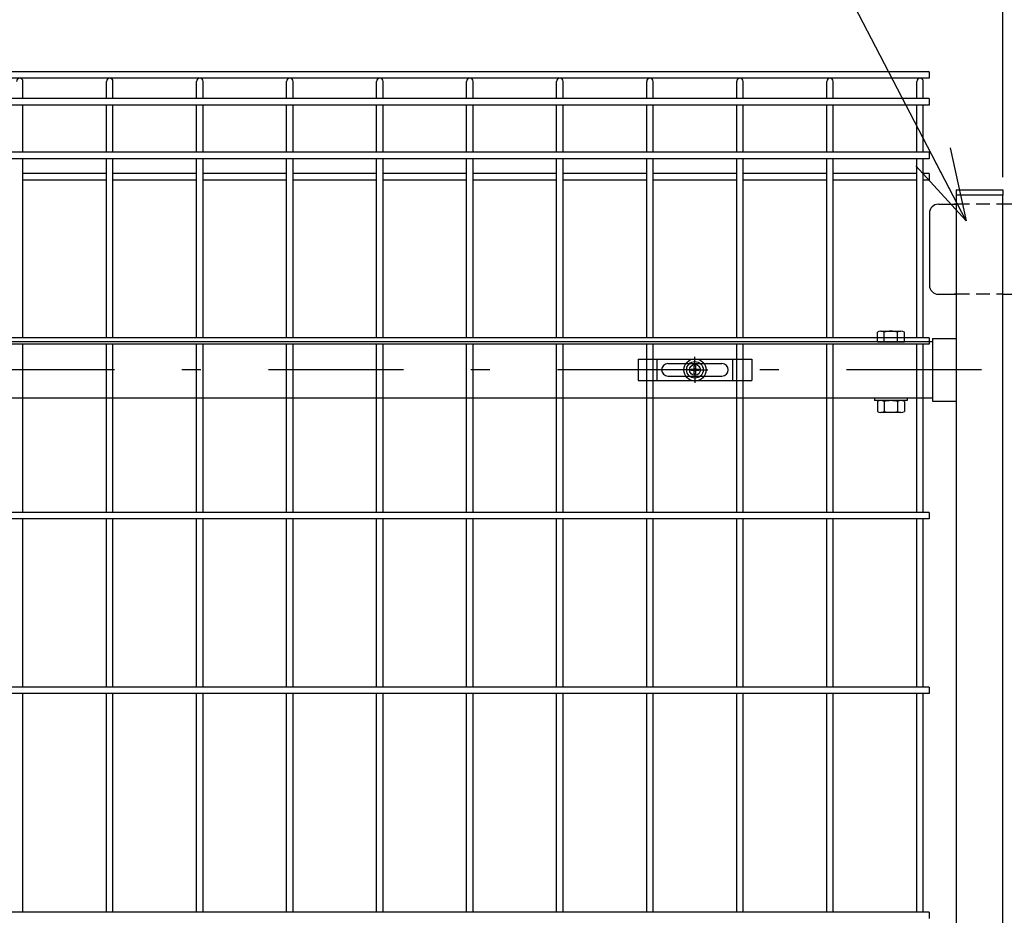
# Model space of a CAD drawing. Extents: x 8504 to 17414, y 51 to 6351.
# Drawn here: x 13901 to 14448, y 3748 to 4246 of the extents above; entities that cross this region are included whole.
import ezdxf

# ---------------------------------------------------------------- set-up
doc = ezdxf.new("R2010")
doc.units = 0
doc.header["$LTSCALE"] = 15
doc.header["$MEASUREMENT"] = 0
doc.header["$PDMODE"] = 35
doc.linetypes.add('HIDDEN', pattern=[0.375, 0.25, -0.125])
doc.linetypes.add('JIS_DASHDOT', pattern=[10.7, 5, -2.5, 0.7, -2.5])
doc.layers.get('0').update_dxf_attribs({"linetype": 'CONTINUOUS'})
doc.layers.get('DEFPOINTS').update_dxf_attribs({"linetype": 'CONTINUOUS'})
for name, color, linetype in [('NER', 30, 'CONTINUOUS'), ('丁番', 3, 'CONTINUOUS'), ('固定金具', 41, 'CONTINUOUS'), ('寸法線', 4, 'CONTINUOUS'), ('扉横枠', 7, 'CONTINUOUS'), ('扉縦枠', 7, 'CONTINUOUS'), ('軸線', 2, 'JIS_DASHDOT')]:
    doc.layers.add(name, color=color, linetype=linetype)
doc.styles.get("Standard").update_dxf_attribs({"font": 'simplex.shx', "bigfont": 'bigfont.shx'})
doc.dimstyles.new('20', dxfattribs={"dimscale": 20, "dimtxt": 3, "dimasz": 2, "dimexe": 0.5, "dimexo": 0.5, "dimgap": 0.5, "dimtad": 1, "dimdsep": 46, "dimtxsty": 'Standard', "dimblk": 'OPEN30', "dimcen": 0, "dimclrd": 4, "dimclre": 4, "dimclrt": 2, "dimadec": 1, "dimazin": 2, "dimtfac": 1, "dimtix": 1, "dimtmove": 2, "dimatfit": 3, "dimldrblk": 'OPEN30', "dimfxl": 1, "dimtolj": 1, "dimtzin": 0, "dimarcsym": 0})

# ---------------------------------------------------------------- blocks, each defined once
blk = doc.blocks.new('_Open30')
at = {"color": 0, "linetype": 'ByBlock', "lineweight": -2}
for p, q in [((-1, 0.268), (0, 0)), ((0, 0), (-1, -0.268)), ((0, 0), (-1, 0))]:
    blk.add_line(p, q, dxfattribs=at)
blk = doc.blocks.new('*D7')
at = {"layer": 'DEFPOINTS', "color": 0, "transparency": 16777216}
for p in [(15621.9, 4728.93), (13281.9, 4240.78), (15621.9, 4240.78)]:
    blk.add_point(p, dxfattribs=at)
at = {"layer": '寸法線', "color": 4, "lineweight": -2, "transparency": 16777216}
for p, q in [((13281.9, 4250.78), (13281.9, 4738.93)), ((15621.9, 4250.78), (15621.9, 4738.93)), ((13321.9, 4728.93), (15581.9, 4728.93))]:
    blk.add_line(p, q, dxfattribs=at)
at = {"layer": '寸法線', "color": 4, "lineweight": -2, "transparency": 16777216, "xscale": 40, "yscale": 40, "zscale": 40, "rotation": 180}
blk.add_blockref('_Open30', (13281.9, 4728.93), dxfattribs=at)
at = {"layer": '寸法線', "color": 4, "lineweight": -2, "transparency": 16777216, "xscale": 40, "yscale": 40, "zscale": 40}
blk.add_blockref('_Open30', (15621.9, 4728.93), dxfattribs=at)
at = {"layer": '寸法線', "color": 2, "transparency": 16777216, "insert": (14451.9, 4768.93), "char_height": 60, "attachment_point": 5}
blk.add_mtext('\\A1;2340', dxfattribs=at)
blk = doc.blocks.new('*D10')
at = {"layer": 'DEFPOINTS', "color": 0, "transparency": 16777216}
for p in [(14456.9, 4588.93), (14446.9, 4148.22), (14456.9, 4148.22)]:
    blk.add_point(p, dxfattribs=at)
at = {"layer": '寸法線', "color": 4, "lineweight": -2, "transparency": 16777216}
for p, q in [((14446.9, 4158.22), (14446.9, 4598.93)), ((14456.9, 4158.22), (14456.9, 4598.93)), ((14406.9, 4588.93), (14366.9, 4588.93)), ((14446.9, 4588.93), (14456.9, 4588.93)), ((14496.9, 4588.93), (14536.9, 4588.93))]:
    blk.add_line(p, q, dxfattribs=at)
at = {"layer": '寸法線', "color": 4, "lineweight": -2, "transparency": 16777216, "xscale": 40, "yscale": 40, "zscale": 40}
blk.add_blockref('_Open30', (14446.9, 4588.93), dxfattribs=at)
at = {"layer": '寸法線', "color": 4, "lineweight": -2, "transparency": 16777216, "xscale": 40, "yscale": 40, "zscale": 40, "rotation": 180}
blk.add_blockref('_Open30', (14456.9, 4588.93), dxfattribs=at)
at = {"layer": '寸法線', "color": 2, "transparency": 16777216, "insert": (14451.9, 4628.93), "char_height": 60, "attachment_point": 5}
blk.add_mtext('\\A1;10', dxfattribs=at)
blk = doc.blocks.new('*D11')
at = {"layer": 'DEFPOINTS', "color": 0, "transparency": 16777216}
for p in [(14446.9, 4588.93), (13354.9, 4148.22), (14446.9, 4148.22)]:
    blk.add_point(p, dxfattribs=at)
at = {"layer": '寸法線', "color": 4, "lineweight": -2, "transparency": 16777216}
for p, q in [((13354.9, 4158.22), (13354.9, 4598.93)), ((14446.9, 4158.22), (14446.9, 4598.93)), ((13394.9, 4588.93), (14406.9, 4588.93))]:
    blk.add_line(p, q, dxfattribs=at)
at = {"layer": '寸法線', "color": 4, "lineweight": -2, "transparency": 16777216, "xscale": 40, "yscale": 40, "zscale": 40, "rotation": 180}
blk.add_blockref('_Open30', (13354.9, 4588.93), dxfattribs=at)
at = {"layer": '寸法線', "color": 4, "lineweight": -2, "transparency": 16777216, "xscale": 40, "yscale": 40, "zscale": 40}
blk.add_blockref('_Open30', (14446.9, 4588.93), dxfattribs=at)
at = {"layer": '寸法線', "color": 2, "transparency": 16777216, "insert": (13900.9, 4628.93), "char_height": 60, "attachment_point": 5}
blk.add_mtext('\\A1;1092', dxfattribs=at)
blk = doc.blocks.new('A$Cbe1bfa43')
at = {"layer": '固定金具'}
for p, q in [((0, 0), (0, -12)), ((0, 0), (63, 0)), ((10.5, -12), (10.5, 0)), ((31.5, -4), (31.5, 1.14591)), ((52.5, -12), (52.5, 0)), ((63, 0), (63, -12)), ((16.5, -2.5), (46.5, -2.5)), ((31.13796, -5.63775), (31.13796, -3.773895)), ((31.13796, -5.63775), (31.13796, -3.773895)), ((31.13796, -5.63775), (31.13796, -3.773895)), ((31.13796, -5.63775), (31.13796, -3.773895)), ((31.13796, -5.63775), (31.13796, -3.773895)), ((31.13796, -5.63775), (31.13796, -3.773895)), ((31.13796, -3.773895), (31.862145, -3.773895)), ((31.13796, -3.773895), (31.862145, -3.773895)), ((31.13796, -3.773895), (31.862145, -3.773895)), ((31.13796, -3.773895), (31.862145, -3.773895)), ((31.13796, -3.773895), (31.862145, -3.773895)), ((31.13796, -3.773895), (31.862145, -3.773895)), ((31.5, -4), (31.5, -2)), ((31.5, -7), (31.5, -5)), ((31.5, -7), (31.5, -5)), ((31.862145, -3.773895), (31.862145, -5.63775)), ((31.862145, -3.773895), (31.862145, -5.63775)), ((31.862145, -3.773895), (31.862145, -5.63775)), ((31.862145, -3.773895), (31.862145, -5.63775)), ((31.862145, -3.773895), (31.862145, -5.63775)), ((31.862145, -3.773895), (31.862145, -5.63775)), ((13, -6), (13, -6)), ((16.5, -9.5), (46.5, -9.5)), ((29.5, -6), (24.35409, -6)), ((29.5, -6), (27.5, -6)), ((29.274, -6.36225), (29.274, -5.63775)), ((29.274, -5.63775), (31.13796, -5.63775)), ((29.274, -5.63775), (31.13796, -5.63775)), ((29.274, -6.36225), (29.274, -5.63775)), ((29.274, -5.63775), (31.13796, -5.63775)), ((29.274, -6.36225), (29.274, -5.63775)), ((29.274, -6.36225), (29.274, -5.63775)), ((29.274, -5.63775), (31.13796, -5.63775)), ((29.274, -5.63775), (31.13796, -5.63775)), ((29.274, -6.36225), (29.274, -5.63775)), ((29.274, -6.36225), (29.274, -5.63775)), ((29.274, -5.63775), (31.13796, -5.63775)), ((31.13796, -6.36225), (29.274, -6.36225)), ((31.13796, -6.36225), (29.274, -6.36225)), ((31.13796, -6.36225), (29.274, -6.36225)), ((31.13796, -6.36225), (29.274, -6.36225)), ((31.13796, -6.36225), (29.274, -6.36225)), ((31.13796, -6.36225), (29.274, -6.36225)), ((30.5, -6), (32.5, -6)), ((30.5, -6), (32.5, -6)), ((31.13796, -8.226), (31.13796, -6.36225)), ((31.13796, -8.226), (31.13796, -6.36225)), ((31.13796, -8.226), (31.13796, -6.36225)), ((31.13796, -8.226), (31.13796, -6.36225)), ((31.13796, -8.226), (31.13796, -6.36225)), ((31.13796, -8.226), (31.13796, -6.36225)), ((31.862145, -8.226), (31.13796, -8.226)), ((31.862145, -8.226), (31.13796, -8.226)), ((31.862145, -8.226), (31.13796, -8.226)), ((31.862145, -8.226), (31.13796, -8.226)), ((31.862145, -8.226), (31.13796, -8.226)), ((31.862145, -8.226), (31.13796, -8.226)), ((31.5, -8), (31.5, -10)), ((31.5, -8), (31.5, -13.14591)), ((31.862145, -5.63775), (33.726105, -5.63775)), ((31.862145, -5.63775), (33.726105, -5.63775)), ((31.862145, -5.63775), (33.726105, -5.63775)), ((31.862145, -5.63775), (33.726105, -5.63775)), ((31.862145, -5.63775), (33.726105, -5.63775)), ((31.862145, -5.63775), (33.726105, -5.63775)), ((31.862145, -6.36225), (31.862145, -8.226)), ((33.726105, -6.36225), (31.862145, -6.36225)), ((33.726105, -6.36225), (31.862145, -6.36225)), ((31.862145, -6.36225), (31.862145, -8.226)), ((33.726105, -6.36225), (31.862145, -6.36225)), ((31.862145, -6.36225), (31.862145, -8.226)), ((31.862145, -6.36225), (31.862145, -8.226)), ((33.726105, -6.36225), (31.862145, -6.36225)), ((33.726105, -6.36225), (31.862145, -6.36225)), ((31.862145, -6.36225), (31.862145, -8.226)), ((31.862145, -6.36225), (31.862145, -8.226)), ((33.726105, -6.36225), (31.862145, -6.36225)), ((33.5, -6), (35.5, -6)), ((33.5, -6), (38.64591, -6)), ((33.726105, -5.63775), (33.726105, -6.36225)), ((33.726105, -5.63775), (33.726105, -6.36225)), ((33.726105, -5.63775), (33.726105, -6.36225)), ((33.726105, -5.63775), (33.726105, -6.36225)), ((33.726105, -5.63775), (33.726105, -6.36225)), ((33.726105, -5.63775), (33.726105, -6.36225)), ((50.2, -6), (50.2, -6)), ((0, -12), (63, -12))]:
    blk.add_line(p, q, dxfattribs=at)
for radius in [6.14591, 6.14591, 6.14591, 6.14591, 6.14591, 6.14591, 4.59375, 4.59375, 4.59375, 4.59375, 4.59375, 4.59375, 3]:
    blk.add_circle((31.5, -6), radius, dxfattribs=at)
for centre, start, end in [((16.5, -6), 90, 180), ((46.5, -6), 0, 90), ((16.5, -6), 180, 270), ((46.5, -6), 270, 0)]:
    blk.add_arc(centre, 3.5, start, end, dxfattribs=at)

msp = doc.modelspace()

# ---------------------------------------------------------------- linework, layer by layer
at = {"layer": 'NER'}
for p, q in [((14405.897, 4216.819), (13395.897, 4216.819)), ((14405.897, 4216.819), (14405.897, 4213.219)), ((14405.897, 4213.219), (13395.897, 4213.219)), ((13902.697, 4201.919), (13902.697, 4211.419)), ((13949.097, 4201.919), (13949.097, 4211.419)), ((13952.697, 4201.919), (13952.697, 4211.419)), ((13999.097, 4201.919), (13999.097, 4211.419)), ((14002.697, 4201.919), (14002.697, 4211.419)), ((14049.097, 4201.919), (14049.097, 4211.419)), ((14052.697, 4201.919), (14052.697, 4211.419)), ((14099.097, 4201.919), (14099.097, 4211.419)), ((14102.697, 4201.919), (14102.697, 4211.419)), ((14149.097, 4201.919), (14149.097, 4211.419)), ((14152.697, 4201.919), (14152.697, 4211.419)), ((14199.097, 4201.919), (14199.097, 4211.419)), ((14202.697, 4201.919), (14202.697, 4211.419)), ((14249.097, 4201.919), (14249.097, 4211.419)), ((14252.697, 4201.919), (14252.697, 4211.419)), ((14299.097, 4201.919), (14299.097, 4211.419)), ((14302.697, 4201.919), (14302.697, 4211.419)), ((14349.097, 4201.919), (14349.097, 4211.419)), ((14352.697, 4201.919), (14352.697, 4211.419)), ((14399.097, 4201.919), (14399.097, 4211.419)), ((14402.697, 4201.919), (14402.697, 4211.419)), ((14405.897, 4201.919), (13395.897, 4201.919)), ((14405.897, 4201.919), (14405.897, 4198.319)), ((14405.897, 4198.319), (13395.897, 4198.319)), ((13902.697, 4172.119), (13902.697, 4198.319)), ((13949.097, 4172.119), (13949.097, 4198.319)), ((13952.697, 4172.119), (13952.697, 4198.319)), ((13999.097, 4172.119), (13999.097, 4198.319)), ((14002.697, 4172.119), (14002.697, 4198.319)), ((14049.097, 4172.119), (14049.097, 4198.319)), ((14052.697, 4172.119), (14052.697, 4198.319)), ((14099.097, 4172.119), (14099.097, 4198.319)), ((14102.697, 4172.119), (14102.697, 4198.319)), ((14149.097, 4172.119), (14149.097, 4198.319)), ((14152.697, 4172.119), (14152.697, 4198.319)), ((14199.097, 4172.119), (14199.097, 4198.319)), ((14202.697, 4172.119), (14202.697, 4198.319)), ((14249.097, 4172.119), (14249.097, 4198.319)), ((14252.697, 4172.119), (14252.697, 4198.319)), ((14299.097, 4172.119), (14299.097, 4198.319)), ((14302.697, 4172.119), (14302.697, 4198.319)), ((14349.097, 4172.119), (14349.097, 4198.319)), ((14352.697, 4172.119), (14352.697, 4198.319)), ((14399.097, 4172.119), (14399.097, 4198.319)), ((14402.697, 4172.119), (14402.697, 4198.319)), ((14405.897, 4172.119), (13395.897, 4172.119)), ((14405.897, 4172.119), (14405.897, 4168.519)), ((14405.897, 4168.519), (13395.897, 4168.519)), ((13902.697, 4069.019), (13902.697, 4168.519)), ((13949.097, 4069.019), (13949.097, 4168.519)), ((13952.697, 4069.019), (13952.697, 4168.519)), ((13999.097, 4069.019), (13999.097, 4168.519)), ((14002.697, 4069.019), (14002.697, 4168.519)), ((14049.097, 4069.019), (14049.097, 4168.519)), ((14052.697, 4069.019), (14052.697, 4168.519)), ((14099.097, 4069.019), (14099.097, 4168.519)), ((14102.697, 4069.019), (14102.697, 4168.519)), ((14149.097, 4069.019), (14149.097, 4168.519)), ((14152.697, 4069.019), (14152.697, 4168.519)), ((14199.097, 4069.019), (14199.097, 4168.519)), ((14202.697, 4069.019), (14202.697, 4168.519)), ((14249.097, 4069.019), (14249.097, 4168.519)), ((14252.697, 4069.019), (14252.697, 4168.519)), ((14299.097, 4069.019), (14299.097, 4168.519)), ((14302.697, 4069.019), (14302.697, 4168.519)), ((14349.097, 4069.019), (14349.097, 4168.519)), ((14352.697, 4069.019), (14352.697, 4168.519)), ((14399.097, 4069.019), (14399.097, 4168.519)), ((14402.697, 4069.019), (14402.697, 4168.519)), ((13949.097, 4160.262), (13902.697, 4160.262)), ((13949.097, 4156.662), (13902.697, 4156.662)), ((13999.097, 4160.262), (13952.697, 4160.262)), ((13999.097, 4156.662), (13952.697, 4156.662)), ((14049.097, 4160.262), (14002.697, 4160.262)), ((14049.097, 4156.662), (14002.697, 4156.662)), ((14099.097, 4160.262), (14052.697, 4160.262)), ((14099.097, 4156.662), (14052.697, 4156.662)), ((14149.097, 4160.262), (14102.697, 4160.262)), ((14149.097, 4156.662), (14102.697, 4156.662)), ((14199.097, 4160.262), (14152.697, 4160.262)), ((14199.097, 4156.662), (14152.697, 4156.662)), ((14249.097, 4160.262), (14202.697, 4160.262)), ((14249.097, 4156.662), (14202.697, 4156.662)), ((14299.097, 4160.262), (14252.697, 4160.262)), ((14299.097, 4156.662), (14252.697, 4156.662)), ((14349.097, 4160.262), (14302.697, 4160.262)), ((14349.097, 4156.662), (14302.697, 4156.662)), ((14399.097, 4160.262), (14352.697, 4160.262)), ((14399.097, 4156.662), (14352.697, 4156.662)), ((14405.897, 4160.262), (14402.697, 4160.262)), ((14405.897, 4156.662), (14402.697, 4156.662)), ((14405.897, 4160.262), (14405.897, 4156.662)), ((14405.897, 4069.019), (13395.897, 4069.019)), ((14405.897, 4069.019), (14405.897, 4065.419)), ((14405.897, 4065.419), (13395.897, 4065.419)), ((13902.697, 3972.019), (13902.697, 4065.419)), ((13949.097, 3972.019), (13949.097, 4065.419)), ((13952.697, 3972.019), (13952.697, 4065.419)), ((13999.097, 3972.019), (13999.097, 4065.419)), ((14002.697, 3972.019), (14002.697, 4065.419)), ((14049.097, 3972.019), (14049.097, 4065.419)), ((14052.697, 3972.019), (14052.697, 4065.419)), ((14099.097, 3972.019), (14099.097, 4065.419)), ((14102.697, 3972.019), (14102.697, 4065.419)), ((14149.097, 3972.019), (14149.097, 4065.419)), ((14152.697, 3972.019), (14152.697, 4065.419)), ((14199.097, 3972.019), (14199.097, 4065.419)), ((14202.697, 3972.019), (14202.697, 4065.419)), ((14249.097, 3972.019), (14249.097, 4065.419)), ((14252.697, 3972.019), (14252.697, 4065.419)), ((14299.097, 3972.019), (14299.097, 4065.419)), ((14302.697, 3972.019), (14302.697, 4065.419)), ((14349.097, 3972.019), (14349.097, 4065.419)), ((14352.697, 3972.019), (14352.697, 4065.419)), ((14399.097, 3972.019), (14399.097, 4065.419)), ((14402.697, 3972.019), (14402.697, 4065.419)), ((14405.897, 3972.019), (13395.897, 3972.019)), ((14405.897, 3972.019), (14405.897, 3968.419)), ((14405.897, 3968.419), (13395.897, 3968.419)), ((13902.697, 3875.019), (13902.697, 3968.419)), ((13949.097, 3875.019), (13949.097, 3968.419)), ((13952.697, 3875.019), (13952.697, 3968.419)), ((13999.097, 3875.019), (13999.097, 3968.419)), ((14002.697, 3875.019), (14002.697, 3968.419)), ((14049.097, 3875.019), (14049.097, 3968.419)), ((14052.697, 3875.019), (14052.697, 3968.419)), ((14099.097, 3875.019), (14099.097, 3968.419)), ((14102.697, 3875.019), (14102.697, 3968.419)), ((14149.097, 3875.019), (14149.097, 3968.419)), ((14152.697, 3875.019), (14152.697, 3968.419)), ((14199.097, 3875.019), (14199.097, 3968.419)), ((14202.697, 3875.019), (14202.697, 3968.419)), ((14249.097, 3875.019), (14249.097, 3968.419)), ((14252.697, 3875.019), (14252.697, 3968.419)), ((14299.097, 3875.019), (14299.097, 3968.419)), ((14302.697, 3875.019), (14302.697, 3968.419)), ((14349.097, 3875.019), (14349.097, 3968.419)), ((14352.697, 3875.019), (14352.697, 3968.419)), ((14399.097, 3875.019), (14399.097, 3968.419)), ((14402.697, 3875.019), (14402.697, 3968.419)), ((14405.897, 3875.019), (13395.897, 3875.019)), ((14405.897, 3871.419), (13395.897, 3871.419)), ((13902.697, 3750.019), (13902.697, 3871.419)), ((13949.097, 3750.019), (13949.097, 3871.419)), ((13952.697, 3750.019), (13952.697, 3871.419)), ((13999.097, 3750.019), (13999.097, 3871.419)), ((14002.697, 3750.019), (14002.697, 3871.419)), ((14049.097, 3750.019), (14049.097, 3871.419)), ((14052.697, 3750.019), (14052.697, 3871.419)), ((14099.097, 3750.019), (14099.097, 3871.419)), ((14102.697, 3750.019), (14102.697, 3871.419)), ((14149.097, 3750.019), (14149.097, 3871.419)), ((14152.697, 3750.019), (14152.697, 3871.419)), ((14199.097, 3750.019), (14199.097, 3871.419)), ((14202.697, 3750.019), (14202.697, 3871.419)), ((14249.097, 3750.019), (14249.097, 3871.419)), ((14252.697, 3750.019), (14252.697, 3871.419)), ((14299.097, 3750.019), (14299.097, 3871.419)), ((14302.697, 3750.019), (14302.697, 3871.419)), ((14349.097, 3750.019), (14349.097, 3871.419)), ((14352.697, 3750.019), (14352.697, 3871.419)), ((14399.097, 3750.019), (14399.097, 3871.419)), ((14402.697, 3750.019), (14402.697, 3871.419)), ((14405.897, 3875.019), (14405.897, 3871.419)), ((14405.897, 3750.019), (13395.897, 3750.019)), ((14405.897, 3750.019), (14405.897, 3746.419))]:
    msp.add_line(p, q, dxfattribs=at)
for centre in [(13900.897, 4211.419), (13950.897, 4211.419), (14000.897, 4211.419), (14050.897, 4211.419), (14100.897, 4211.419), (14150.897, 4211.419), (14200.897, 4211.419), (14250.897, 4211.419), (14300.897, 4211.419), (14350.897, 4211.419), (14400.897, 4211.419)]:
    msp.add_arc(centre, 1.8, 0, 180, dxfattribs=at)
at = {"layer": '丁番'}
for p, q in [((14411.097, 4143.219), (14420.897, 4143.219)), ((14420.897, 4143.219), (14419.897, 4143.219)), ((14456.897, 4143.219), (14446.897, 4143.219)), ((14406.097, 4138.219), (14406.097, 4098.219)), ((14411.097, 4093.219), (14420.897, 4093.219)), ((14420.897, 4093.219), (14419.897, 4093.219)), ((14446.897, 4093.219), (14456.897, 4093.219))]:
    msp.add_line(p, q, dxfattribs=at)
at = {"layer": '丁番', "color": 4, "linetype": 'HIDDEN', "ltscale": 2}
for p, q in [((14420.897, 4143.512), (14446.897, 4143.512)), ((14420.897, 4093.512), (14446.897, 4093.512))]:
    msp.add_line(p, q, dxfattribs=at)
at = {"layer": '丁番'}
for centre, start, end in [((14411.097, 4138.219), 90, 180), ((14411.097, 4098.219), 180, 270)]:
    msp.add_arc(centre, 5, start, end, dxfattribs=at)
at = {"layer": '扉横枠', "color": 0, "linetype": 'Continuous'}
for p, q in [((14377.196, 4066.719), (14377.196, 4072.169)), ((14379.071, 4072.723), (14390.323, 4072.723)), ((14380.946, 4066.719), (14380.946, 4072.169)), ((14388.447, 4066.719), (14388.447, 4072.169)), ((14392.198, 4066.719), (14392.198, 4072.169)), ((14377.196, 4066.719), (14392.198, 4066.719)), ((14377.196, 4033.566), (14377.196, 4028.17)), ((14390.323, 4034.119), (14379.071, 4034.119)), ((14380.946, 4033.566), (14380.946, 4028.17)), ((14388.447, 4033.566), (14388.447, 4028.17)), ((14392.198, 4033.566), (14392.198, 4028.17)), ((14390.323, 4027.617), (14379.071, 4027.617))]:
    msp.add_line(p, q, dxfattribs=at)
at = {"layer": '扉横枠'}
for p, q in [((14407.897, 4068.669), (14420.897, 4068.669)), ((14407.897, 4068.669), (14407.897, 4033.769)), ((14407.897, 4066.719), (13393.897, 4066.719)), ((13393.897, 4035.719), (14407.897, 4035.719)), ((14375.697, 4035.719), (14375.697, 4034.119)), ((14393.697, 4035.719), (14393.697, 4034.119)), ((14393.697, 4034.119), (14375.697, 4034.119)), ((14407.897, 4033.769), (14420.897, 4033.769))]:
    msp.add_line(p, q, dxfattribs=at)
at = {"layer": '扉横枠', "color": 0, "linetype": 'Continuous'}
for centre, radius, start, end in [((14379.071, 4069.267), 3.455, 57.13278, 122.86722), ((14384.697, 4059.73), 12.992, 73.22135, 106.77865), ((14390.323, 4069.267), 3.455, 57.13278, 122.86722), ((14379.071, 4030.664), 3.455, 57.13278, 122.86722), ((14384.697, 4021.127), 12.992, 73.22135, 106.77865), ((14390.323, 4030.664), 3.455, 57.13278, 122.86722), ((14379.071, 4031.073), 3.455, 237.13278, 302.86722), ((14384.697, 4040.609), 12.992, 253.22135, 286.77865), ((14390.323, 4031.073), 3.455, 237.13278, 302.86722)]:
    msp.add_arc(centre, radius, start, end, dxfattribs=at)
at = {"layer": '扉縦枠'}
for p, q in [((14420.897, 4151.219), (14420.897, 4148.219)), ((14420.897, 4151.219), (14446.897, 4151.219)), ((14446.897, 4151.219), (14446.897, 4148.219)), ((14420.897, 4148.219), (14420.897, 3262.675)), ((14446.897, 4148.219), (14420.897, 4148.219)), ((14446.897, 2437.219), (14446.897, 4148.219))]:
    msp.add_line(p, q, dxfattribs=at)
at = {"layer": '軸線'}
msp.add_line((14434.999, 4051.219), (13363.794, 4051.219), dxfattribs=at)

# ---------------------------------------------------------------- block references
at = {"layer": '固定金具'}
msp.add_blockref('A$Cbe1bfa43', (14244.397, 4057.219), dxfattribs=at)

# ---------------------------------------------------------------- dimensions: what is measured, and where the dimension line sits
at = {"layer": '寸法線'}
for base, p1, p2, picture, middle in [((15621.897, 4728.932), (13281.897, 4240.78), (15621.897, 4240.78), '*D7', (14451.897, 4768.932)), ((14446.897, 4588.932), (13354.897, 4148.219), (14446.897, 4148.219), '*D11', (13900.897, 4628.932)), ((14456.897, 4588.932), (14446.897, 4148.219), (14456.897, 4148.219), '*D10', (14451.897, 4628.932))]:
    dim = msp.add_linear_dim(base=base, p1=p1, p2=p2, dimstyle='20', dxfattribs=at)
    dim.commit()
    dim.dimension.update_dxf_attribs({"geometry": picture, "text_midpoint": middle})

# ---------------------------------------------------------------- leaders
at = {"layer": '寸法線', "annotation_type": 0, "has_hookline": 1, "hookline_direction": 1, "text_width": 188}
msp.add_leader([(14426.48, 4134.064), (14301.125, 4375.572), (14261.125, 4375.572)], dimstyle='20', override={"dimgap": 0.5, "dimtad": 1}, dxfattribs=at)

doc.saveas('drawing.dxf')
